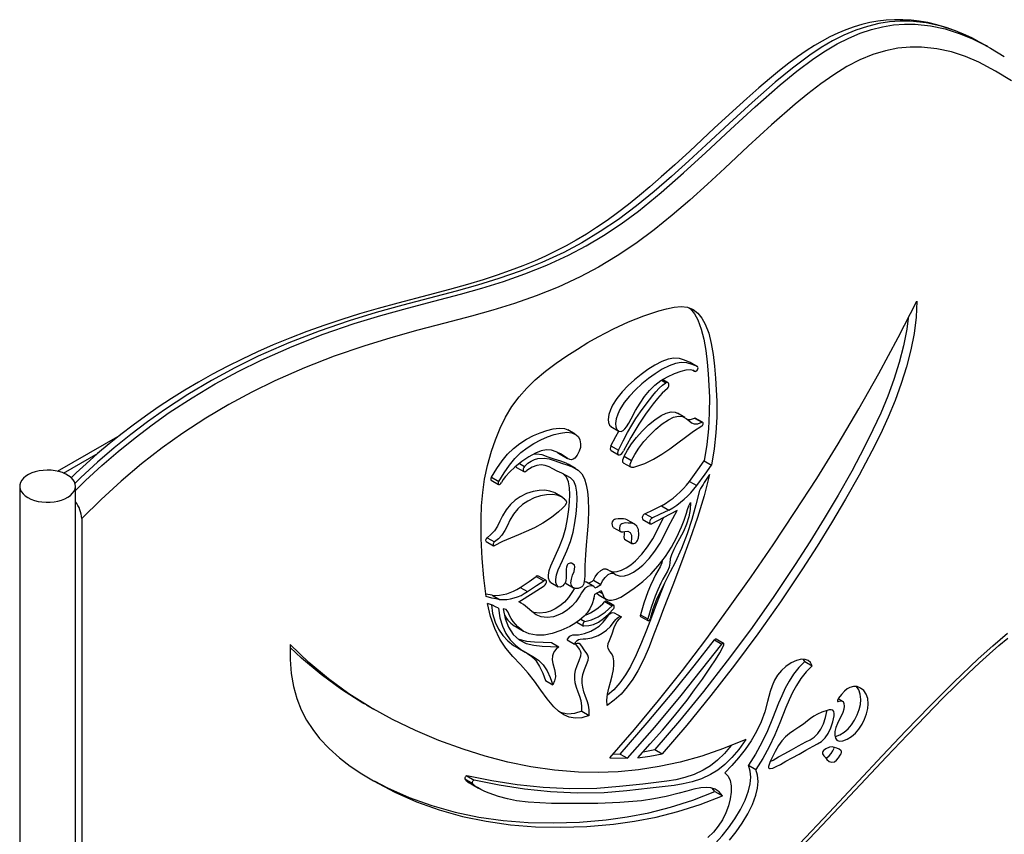
# Model space of a CAD drawing. Units: millimetres. Extents: x 120505 to 147763, y 151626 to 172553.
# Drawn here: x 144431 to 145026, y 162482 to 162975 of the extents above; entities that cross this region are included whole.
import ezdxf

# ---------------------------------------------------------------- set-up
doc = ezdxf.new("R2010")
doc.units = ezdxf.units.MM
doc.header["$LTSCALE"] = 100
doc.layers.add('AXONOMETRIC', color=7, linetype='Continuous')
doc.layers.add('TIPTAP_DIM', color=9, linetype='Continuous')

# ---------------------------------------------------------------- blocks, each defined once
blk = doc.blocks.new('MM119 P_axonometric')
at = {"layer": 'AXONOMETRIC'}
for p, q in [((5533.8, 6265.7), (5533.75, 6265.73)), ((5533.75, 6265.73), (5538.21, 6263.16)), ((5538.26, 6263.13), (5533.8, 6265.7)), ((5535.34, 6261.14), (5536.66, 6260.37)), ((5535.43, 6261.12), (5536.52, 6260.5)), ((5516.42, 6254.9), (5519.1, 6253.35)), ((5520.38, 6253.44), (5517.13, 6255.32)), ((5530.53, 6232.49), (5526.08, 6235.06)), ((5536.37, 6232.08), (5540.83, 6229.51)), ((5541.36, 6229.49), (5536.91, 6232.07)), ((5464.31, 6222.38), (5459.86, 6224.95)), ((5485.91, 6226.86), (5490.37, 6224.28)), ((5151.22, 6199.9), (5189.05, 6221.73)), ((5485.92, 6215.21), (5490.38, 6212.64)), ((5485.99, 6212.38), (5490.45, 6209.81)), ((5154.9, 6198.76), (5175.77, 6210.8)), ((5455.19, 6210.14), (5459.65, 6207.57)), ((5493.25, 6205.06), (5497.7, 6202.49)), ((5493.94, 6209.03), (5498.39, 6206.46)), ((5542.32, 6206.22), (5546.78, 6203.65)), ((5428.8, 6202.24), (5433.26, 6199.67)), ((5430.57, 6204.62), (5433.69, 6202.82)), ((5464.47, 6201.6), (5460.01, 6204.17)), ((5413.53, 6194.43), (5417.98, 6191.86)), ((5413.58, 6196.36), (5418.03, 6193.78)), ((5533.33, 6193.77), (5537.79, 6191.2)), ((5128.32, 6190.82), (5128.32, 5462.46)), ((5162.02, 5462.46), (5162.02, 6190.82)), ((5456.33, 6184.21), (5451.87, 6186.78)), ((5516.39, 6178.97), (5520.84, 6176.4)), ((5165.82, 6171.24), (5165.82, 5704.36)), ((5500.43, 6167.78), (5495.97, 6170.35)), ((5505.27, 6170.66), (5509.72, 6168.09)), ((5506.56, 6174.19), (5511.01, 6171.62)), ((5486.82, 6166.36), (5487.31, 6165.99)), ((5487.26, 6165.91), (5491.71, 6163.34)), ((5410.42, 6157.4), (5414.87, 6154.83)), ((5410.96, 6159.68), (5415.41, 6157.11)), ((5494.16, 6158.79), (5498.62, 6156.21)), ((5488.01, 6137.93), (5483.55, 6140.5)), ((5440.77, 6136.22), (5445.23, 6133.64)), ((5446.52, 6133.94), (5442.06, 6136.51)), ((5475.4, 6134), (5479.86, 6131.43)), ((5430.94, 6129.65), (5435.4, 6127.08)), ((5449.54, 6132.54), (5454, 6129.97)), ((5458.73, 6131.88), (5463.19, 6129.31)), ((5475.62, 6130.18), (5471.17, 6132.76)), ((5413.99, 6124.88), (5410.3, 6125.53)), ((5413.99, 6124.88), (5418.45, 6122.3)), ((5478.75, 6124.95), (5483.21, 6122.38)), ((5478.81, 6126.96), (5480.71, 6125.86)), ((5431.73, 6120.08), (5430.34, 6120.88)), ((5482.26, 6121), (5486.71, 6118.43)), ((5487.67, 6118.7), (5483.22, 6121.27)), ((5467.67, 6110.33), (5470.13, 6108.91)), ((5487.91, 6114.32), (5492.37, 6111.75)), ((5503.71, 6113.1), (5508.16, 6110.53)), ((5503.83, 6112.1), (5508.29, 6109.53)), ((5428.5, 6105.72), (5432.95, 6103.15)), ((5465.3, 6108.57), (5469.11, 6106.37)), ((5459.42, 6097.87), (5463.87, 6095.3)), ((5548.54, 6097.87), (5552.99, 6095.29)), ((5553.99, 6095.78), (5549.53, 6098.35)), ((5429.6, 6092.96), (5434.05, 6090.39)), ((5449.91, 6096.25), (5454.37, 6093.67)), ((5603.1, 6084.78), (5602.42, 6086.09)), ((5603.1, 6084.78), (5607.56, 6082.21)), ((5446.25, 6073.26), (5450.71, 6070.69)), ((5625.99, 6060.75), (5623.4, 6062.25)), ((5337.98, 6058.48), (5342.44, 6055.91)), ((5468.27, 6054.71), (5472.72, 6052.14)), ((5485.19, 6026.57), (5496.01, 6026.24)), ((5487.26, 6028.94), (5491.55, 6028.81)), ((5491.55, 6028.81), (5496.01, 6026.24)), ((5505.35, 6030.13), (5512.37, 6031.47)), ((5512.37, 6031.47), (5516.82, 6028.9)), ((5569.11, 6022.03), (5573.57, 6019.46)), ((5398.79, 6015.58), (5403.25, 6013.01)), ((5397.61, 6013.85), (5402.06, 6011.28)), ((5401.29, 6010.71), (5405.75, 6008.14)), ((5548.82, 6006.14), (5547.19, 6008.09)), ((5548.82, 6006.14), (5553.28, 6003.57))]:
    blk.add_line(p, q, dxfattribs=at)
at = {"layer": 'AXONOMETRIC', "flags": 128}
for points in [[(5728.14, 6436.01), (5718.44, 6441.99), (5708.34, 6447.27), (5700.26, 6450.73), (5691.83, 6453.53), (5683.02, 6455.51), (5673.82, 6456.5), (5666.77, 6456.47), (5659.45, 6455.73), (5651.92, 6454.21), (5644.24, 6451.89), (5636.46, 6448.71), (5628.61, 6444.65), (5620.74, 6439.78), (5612.88, 6434.28), (5605.08, 6428.28), (5597.37, 6421.94), (5583.09, 6409.44), (5568.94, 6396.45), (5554.84, 6383.31), (5544.23, 6373.54), (5533.57, 6363.96), (5522.83, 6354.71), (5512, 6345.91), (5500.88, 6337.64), (5489.67, 6330.12), (5478.42, 6323.38), (5467.2, 6317.42), (5453.92, 6311.29), (5440.72, 6306.01), (5427.6, 6301.42), (5414.57, 6297.39), (5401.62, 6293.74), (5385.35, 6289.42), (5369.08, 6285.13), (5352.77, 6280.61), (5336.37, 6275.61), (5318.55, 6269.48), (5300.6, 6262.51), (5282.55, 6254.58), (5268.67, 6247.77), (5254.74, 6240.25), (5240.81, 6231.98), (5226.92, 6222.91), (5214.45, 6213.97), (5202.05, 6204.28), (5189.78, 6193.89), (5177.69, 6182.86), (5165.82, 6171.24)], [(5707.78, 6460.08), (5704.12, 6461.98), (5698.79, 6464.46), (5693.63, 6466.58), (5688.58, 6468.37), (5683.05, 6470), (5677.6, 6471.27), (5672.22, 6472.2), (5667.56, 6472.74), (5662.49, 6473.04), (5657.41, 6473.04), (5652.38, 6472.73), (5647.41, 6472.14), (5642.51, 6471.26), (5637.66, 6470.1), (5632.91, 6468.68), (5628.05, 6466.94), (5623.19, 6464.92), (5618.36, 6462.64), (5613.59, 6460.11), (5608.97, 6457.39), (5603.98, 6454.22), (5598.8, 6450.65), (5593.4, 6446.68), (5587.75, 6442.28), (5581.75, 6437.36), (5575.27, 6431.81), (5568.07, 6425.42), (5559.67, 6417.77), (5548.43, 6407.37), (5533.57, 6393.56), (5524.56, 6385.3), (5516.37, 6377.96), (5509.4, 6371.91), (5503.13, 6366.64), (5496.5, 6361.3), (5489.95, 6356.3), (5483.53, 6351.66), (5477.23, 6347.35), (5471.03, 6343.37), (5464.91, 6339.69), (5458.86, 6336.3), (5452.85, 6333.19), (5446.4, 6330.07), (5439.62, 6327.04), (5432.53, 6324.1), (5425.05, 6321.25), (5417.1, 6318.45), (5408.53, 6315.67), (5399.11, 6312.85), (5388.36, 6309.85), (5375.38, 6306.41), (5356.98, 6301.6), (5345.17, 6298.37), (5333.83, 6295.06), (5323.13, 6291.72), (5312.93, 6288.31), (5302.08, 6284.43), (5291.74, 6280.46), (5281.71, 6276.33), (5272.08, 6272.11), (5262.78, 6267.75), (5253.76, 6263.26), (5244.99, 6258.62), (5236.41, 6253.81), (5228.19, 6248.93), (5220.07, 6243.85), (5212.12, 6238.61), (5204.38, 6233.23), (5196.85, 6227.73), (5189.55, 6222.14), (5182.49, 6216.46), (5175.46, 6210.54), (5168.55, 6204.46), (5162.46, 6198.86), (5159.42, 6195.94)], [(5707.98, 6459.86), (5702.59, 6462.67), (5694.24, 6466.2), (5685.53, 6469.06), (5676.45, 6471.07), (5666.96, 6472.08), (5660.77, 6472.12), (5654.41, 6471.66), (5647.9, 6470.65), (5640.98, 6468.98), (5633.93, 6466.65), (5626.79, 6463.67), (5619.94, 6460.19), (5613.06, 6456.15), (5606.21, 6451.61), (5595.7, 6443.81), (5585.29, 6435.32), (5571.25, 6423.04), (5557.33, 6410.28), (5543.46, 6397.36), (5533.03, 6387.74), (5522.56, 6378.28), (5512, 6369.14), (5501.36, 6360.43), (5490.44, 6352.24), (5479.42, 6344.81), (5468.36, 6338.14), (5457.32, 6332.27), (5444.15, 6326.2), (5431.06, 6320.98), (5418.05, 6316.47), (5405.12, 6312.5), (5392.29, 6308.9), (5376.15, 6304.63), (5360.01, 6300.36), (5343.83, 6295.87), (5327.56, 6290.9), (5309.37, 6284.64), (5291.05, 6277.52), (5272.63, 6269.41), (5258.46, 6262.45), (5244.24, 6254.76), (5230.02, 6246.31), (5215.84, 6237.06), (5205.65, 6229.84), (5195.5, 6222.17), (5185.44, 6214.05), (5175.3, 6205.3), (5165.28, 6196.08), (5161.64, 6192.51)], [(5162.02, 6188.25), (5168.08, 6194.19), (5177.91, 6203.26), (5187.86, 6211.87), (5198.1, 6220.17), (5208.43, 6227.99), (5218.81, 6235.34), (5232.65, 6244.39), (5246.54, 6252.67), (5260.43, 6260.22), (5274.27, 6267.07), (5293.14, 6275.44), (5311.9, 6282.77), (5330.53, 6289.18), (5346.72, 6294.13), (5362.82, 6298.61), (5378.88, 6302.85), (5394.94, 6307.1), (5407.84, 6310.71), (5420.83, 6314.69), (5433.9, 6319.22), (5447.06, 6324.46), (5460.29, 6330.56), (5470.86, 6336.16), (5481.46, 6342.49), (5492.03, 6349.54), (5502.5, 6357.29), (5516.24, 6368.5), (5529.83, 6380.42), (5543.31, 6392.75), (5558.22, 6406.64), (5573.18, 6420.38), (5588.26, 6433.61), (5598.39, 6441.88), (5608.62, 6449.5), (5615.66, 6454.19), (5622.72, 6458.37), (5629.76, 6461.95), (5636.62, 6464.84), (5643.4, 6467.11), (5650.06, 6468.77), (5656.85, 6469.88), (5663.48, 6470.4), (5669.93, 6470.36), (5679.14, 6469.4), (5687.98, 6467.48), (5696.46, 6464.77), (5704.59, 6461.4), (5710.96, 6458.14)], [(5713.7, 6456.83), (5713.01, 6457.25), (5707.98, 6459.86)], [(5710.96, 6458.14), (5715.36, 6455.89), (5723.68, 6450.81)], [(5599.88, 5974.42), (5617.8, 5993.37), (5635.69, 6012.41), (5649.99, 6027.65), (5664.33, 6042.83), (5678.77, 6057.79), (5693.33, 6072.38), (5708.08, 6086.45), (5716.85, 6094.35), (5725.77, 6101.88)], [(5595.76, 5966.96), (5610.09, 5982.04), (5627.35, 6000.38), (5652.48, 6027.09), (5665.23, 6040.51), (5676.47, 6052.17), (5686.47, 6062.34), (5694.93, 6070.75), (5702.23, 6077.81), (5708.82, 6083.99), (5714.9, 6089.48), (5720.59, 6094.41), (5725.97, 6098.85)], [(5485.19, 6026.57), (5500.12, 6043.62), (5514.76, 6061.25), (5529.13, 6079.37), (5543.23, 6097.92), (5557.07, 6116.8), (5570.65, 6135.95), (5583.97, 6155.3), (5597.01, 6174.85), (5610.34, 6195.56), (5623.31, 6216.49), (5635.87, 6237.67), (5647.99, 6259.09), (5659.65, 6280.76), (5670.81, 6302.7)], [(5670.81, 6302.7), (5670.45, 6293.08), (5669.27, 6283.26), (5667.35, 6273.26), (5664.73, 6263.13), (5661.48, 6252.88), (5657.73, 6242.72), (5653.5, 6232.51), (5648.83, 6222.27), (5643.78, 6212.02), (5636.04, 6197.42), (5627.83, 6182.94), (5619.31, 6168.65), (5610.62, 6154.63), (5601.79, 6140.87), (5588.39, 6120.87), (5574.68, 6101.43), (5560.66, 6082.53), (5546.35, 6064.15), (5531.73, 6046.28), (5516.82, 6028.9)], [(5410.5, 6124.03), (5408.98, 6135.33), (5408, 6147.12), (5407.42, 6159.12), (5407.32, 6171.27), (5407.63, 6179.05), (5408.34, 6186.97), (5409.52, 6195.07), (5411.24, 6203.38), (5413.58, 6211.93), (5415.99, 6218.97), (5418.85, 6225.93), (5422.2, 6232.65), (5426.03, 6238.98), (5430.35, 6244.81), (5435.07, 6250.18), (5440.12, 6255.12), (5446.32, 6260.41), (5452.71, 6265.24), (5459.18, 6269.69), (5465.6, 6273.82), (5471.92, 6277.67), (5478.16, 6281.23), (5487.41, 6286.06), (5496.58, 6290.28), (5505.74, 6293.89), (5514.95, 6296.91), (5519.57, 6298.18), (5524.1, 6299.11), (5528.37, 6299.47), (5532.23, 6299.05), (5535.59, 6297.69), (5538.46, 6295.47), (5540.89, 6292.48), (5542.92, 6288.83), (5545.01, 6283.34), (5546.59, 6277.13), (5547.75, 6270.41), (5548.6, 6263.38), (5549.2, 6256.25), (5549.63, 6249.19), (5549.87, 6242.18), (5549.86, 6232.61), (5549.38, 6223.04), (5548.37, 6213.41), (5546.78, 6203.65)], [(5533.22, 6298.65), (5534.01, 6298.04), (5536.44, 6295.05), (5538.47, 6291.4), (5540.55, 6285.91), (5542.13, 6279.7), (5543.3, 6272.98), (5544.14, 6265.95), (5544.74, 6258.83), (5545.17, 6251.76), (5545.42, 6244.76), (5545.4, 6235.18), (5544.92, 6225.62), (5543.92, 6215.98), (5542.32, 6206.22)], [(5665.62, 6292.5), (5664.82, 6285.83), (5662.89, 6275.83), (5660.27, 6265.7), (5657.02, 6255.45), (5653.28, 6245.29), (5649.04, 6235.08), (5644.37, 6224.84), (5639.33, 6214.59), (5631.59, 6199.99), (5623.37, 6185.51), (5614.85, 6171.23), (5606.17, 6157.2), (5597.34, 6143.44), (5583.94, 6123.44), (5570.22, 6104), (5556.21, 6085.1), (5541.89, 6066.72), (5527.28, 6048.85), (5512.37, 6031.47)], [(5533.75, 6265.73), (5530.48, 6267.08), (5527.27, 6268), (5523.97, 6268.27), (5520.41, 6267.68), (5516.59, 6266.26), (5512.51, 6264.12), (5508.2, 6261.35), (5504.25, 6258.48), (5500.23, 6255.26), (5496.3, 6251.73), (5492.66, 6247.94), (5489.45, 6243.96), (5486.88, 6239.82), (5485.59, 6236.99), (5484.7, 6234.14), (5484.28, 6231.28), (5484.39, 6229.28), (5485.02, 6227.68), (5485.95, 6226.92)], [(5538.21, 6263.16), (5534.93, 6264.51), (5531.73, 6265.43), (5528.42, 6265.69), (5524.87, 6265.1), (5521.04, 6263.69), (5516.96, 6261.55), (5512.65, 6258.78), (5508.7, 6255.91), (5504.68, 6252.68), (5500.76, 6249.15), (5497.11, 6245.37), (5493.91, 6241.39), (5491.33, 6237.24), (5490.04, 6234.42), (5489.16, 6231.57), (5488.74, 6228.71), (5488.84, 6226.71), (5489.47, 6225.11), (5490.67, 6224.13), (5492.18, 6224.02), (5493.21, 6224.52), (5494.22, 6225.44), (5495.21, 6226.7), (5496.66, 6229.02), (5498.07, 6231.58), (5500.81, 6236.54), (5503.51, 6241.03), (5506.28, 6245.07), (5509.23, 6248.68), (5512.44, 6251.87), (5516.04, 6254.68), (5520.07, 6257.09), (5524.3, 6259.04), (5528.39, 6260.46), (5531.48, 6261.15), (5534.04, 6261.34), (5535.55, 6261.11), (5536.52, 6260.5)], [(5536.52, 6260.5), (5536.85, 6260.31), (5537.3, 6260.37), (5537.78, 6260.69), (5538.2, 6261.19), (5538.48, 6261.8), (5538.59, 6262.4), (5538.49, 6262.88), (5538.21, 6263.16)], [(5490.38, 6212.64), (5493.32, 6218.29), (5495.96, 6223.23), (5498.47, 6227.68), (5501, 6231.83), (5503.73, 6235.91), (5507.16, 6240.56), (5511.23, 6245.64), (5513.06, 6247.82), (5515.01, 6250.04), (5517.05, 6251.99), (5519.1, 6253.35)], [(5520.07, 6249.85), (5520.52, 6250.57), (5520.82, 6251.35), (5520.94, 6252.1), (5520.87, 6252.75), (5520.62, 6253.24), (5520.22, 6253.52), (5519.69, 6253.56), (5519.1, 6253.35)], [(5520.07, 6249.85), (5516.84, 6247.15), (5514, 6243.91), (5511.4, 6240.68), (5509.01, 6237.51), (5506.8, 6234.41), (5504.75, 6231.36), (5502.82, 6228.36), (5497.98, 6220.25), (5493.4, 6212.22)], [(5493.94, 6209.03), (5495.86, 6212.62), (5498.39, 6216.45), (5501.4, 6220.36), (5504.77, 6224.17), (5508.54, 6227.87), (5512.41, 6231.08), (5516.24, 6233.61), (5519.36, 6235.07), (5522.25, 6235.77), (5524.81, 6235.59), (5526.02, 6234.95)], [(5498.39, 6206.46), (5500.31, 6210.05), (5502.84, 6213.88), (5505.86, 6217.79), (5509.22, 6221.6), (5512.99, 6225.3), (5516.87, 6228.51), (5520.7, 6231.03), (5523.81, 6232.5), (5526.7, 6233.2), (5529.27, 6233.02), (5531.44, 6231.86), (5532.99, 6230.51), (5534.56, 6229.24), (5536.33, 6228.49), (5538.44, 6228.63), (5540.83, 6229.51)], [(5532.32, 6231.09), (5533.98, 6231.2), (5536.37, 6232.08)], [(5536.91, 6232.07), (5536.69, 6232.13), (5536.37, 6232.08)], [(5540.88, 6227.26), (5541.19, 6227.6), (5541.45, 6228.01), (5541.61, 6228.45), (5541.66, 6228.87), (5541.59, 6229.22), (5541.41, 6229.46), (5541.15, 6229.56), (5540.83, 6229.51)], [(5413.58, 6196.36), (5416.85, 6201.48), (5420.05, 6206.1), (5423.36, 6210.19), (5426.92, 6213.7), (5430.74, 6216.71), (5434.82, 6219.27), (5439.13, 6221.48), (5443.08, 6223.17), (5447.1, 6224.59), (5451.02, 6225.59), (5454.67, 6226.02), (5457.87, 6225.73), (5459.81, 6224.85)], [(5418.03, 6193.78), (5421.31, 6198.91), (5424.51, 6203.53), (5427.81, 6207.61), (5431.37, 6211.13), (5435.2, 6214.13), (5439.27, 6216.7), (5443.59, 6218.91), (5447.54, 6220.6), (5451.56, 6222.02), (5455.48, 6223.01), (5459.13, 6223.44), (5462.33, 6223.15), (5464.91, 6221.99), (5466.2, 6220.66), (5467.08, 6218.82), (5467.5, 6216.45), (5467.4, 6214.33), (5466.77, 6212), (5465.56, 6209.64), (5464.05, 6207.78), (5463.02, 6207.09), (5462.02, 6206.85), (5461.03, 6206.97), (5459.58, 6207.61), (5458.17, 6208.55), (5455.43, 6210.34), (5452.73, 6211.71), (5449.96, 6212.55), (5447.01, 6212.76), (5443.79, 6212.24), (5440.19, 6210.89), (5436.17, 6208.65), (5431.94, 6205.73), (5427.85, 6202.41), (5424.76, 6199.55), (5422.2, 6196.78), (5420.69, 6194.8), (5419.72, 6193.08)], [(5485.92, 6215.21), (5488.86, 6220.86), (5490.63, 6224.17)], [(5498.39, 6206.46), (5497.69, 6205.06), (5497.33, 6204), (5497.26, 6203.23), (5497.44, 6202.72), (5498.32, 6202.31), (5499.67, 6202.43), (5502.11, 6203.07), (5506.36, 6204.59), (5511.61, 6207.12), (5516.64, 6210.14), (5521.51, 6213.48), (5526.29, 6217.02), (5531.07, 6220.59), (5535.91, 6224.05), (5540.88, 6227.26)], [(5485.92, 6215.21), (5485.57, 6214.31), (5485.47, 6213.46), (5485.63, 6212.77), (5485.99, 6212.38)], [(5490.38, 6212.64), (5490.02, 6211.74), (5489.92, 6210.89), (5490.09, 6210.2), (5490.5, 6209.79), (5491.09, 6209.71), (5491.78, 6209.97), (5492.45, 6210.54), (5493.03, 6211.33), (5493.4, 6212.22)], [(5433.69, 6202.82), (5435.64, 6204.7), (5437.68, 6206.08), (5439.75, 6207.03), (5441.78, 6207.6), (5445.51, 6207.88), (5448.57, 6207.36), (5452.14, 6206.09), (5455.91, 6204.83), (5459.86, 6203.6), (5463.12, 6202.3), (5466, 6200.59), (5468.27, 6198.24), (5469.88, 6195.22), (5470.99, 6191.64), (5471.73, 6187.59), (5472.17, 6183.19), (5472.33, 6176.28), (5472.09, 6169.1), (5471.58, 6161.97), (5470.97, 6155.15), (5470.48, 6149.22), (5470.15, 6142.96), (5470.08, 6140), (5470.08, 6136.88), (5470, 6134.41), (5469.59, 6132.16), (5469.26, 6131.36), (5468.81, 6130.65), (5468.22, 6130.06), (5467.54, 6129.58), (5465.99, 6129), (5464.42, 6128.92), (5462.94, 6129.47), (5462.03, 6130.7), (5461.71, 6132.46), (5461.99, 6134.6), (5462.74, 6136.93), (5463.57, 6139.26), (5463.96, 6140.7), (5464.08, 6141.97), (5463.79, 6143.02), (5463.06, 6143.77), (5462.06, 6144.19), (5461.33, 6144.25), (5460.63, 6144.13), (5460.01, 6143.8), (5459.68, 6143.45), (5459.41, 6143.02), (5459.03, 6141.93), (5458.85, 6140.62), (5458.79, 6139.18), (5458.82, 6137.23), (5458.85, 6135.41), (5458.69, 6133.74), (5458.45, 6132.87), (5458.06, 6132.05), (5457.48, 6131.29), (5456.75, 6130.62), (5455.2, 6129.81), (5453.95, 6130), (5453.1, 6131.02), (5452.63, 6132.59), (5452.53, 6134.43), (5453.01, 6137.28), (5454.02, 6140.16), (5456.63, 6145.96), (5459.21, 6151.71), (5461.44, 6157.4), (5463.07, 6163.02), (5464.14, 6168.6), (5464.84, 6174.2), (5465.23, 6178.71), (5465.46, 6183.16), (5465.34, 6187.31), (5464.71, 6190.94), (5463.4, 6193.8), (5461.38, 6195.85), (5458.87, 6197.37), (5456.12, 6198.64), (5453.36, 6199.97), (5450.7, 6201.41), (5448.48, 6202.51), (5446.2, 6203.32), (5443.78, 6203.68), (5441.16, 6203.42), (5438.27, 6202.37), (5435.04, 6200.35)], [(5439.15, 6210.31), (5441.06, 6210.45), (5444.12, 6209.93), (5447.69, 6208.66), (5451.45, 6207.41), (5455.41, 6206.17), (5458.66, 6204.88), (5459.97, 6204.1)], [(5493.94, 6209.03), (5493.24, 6207.63), (5492.88, 6206.57), (5492.8, 6205.8), (5492.99, 6205.29), (5493.3, 6205.15)], [(5533.33, 6193.77), (5538.48, 6200.65), (5542.32, 6206.22)], [(5133.26, 6183.94), (5135.12, 6183.01), (5137.2, 6182.25), (5139.44, 6181.67), (5141.81, 6181.28), (5144.25, 6181.1), (5146.71, 6181.13), (5149.14, 6181.36), (5151.48, 6181.8), (5153.69, 6182.42), (5155.71, 6183.23), (5157.52, 6184.19), (5159.05, 6185.3), (5160.3, 6186.53), (5161.22, 6187.84), (5161.8, 6189.22), (5162.02, 6190.64), (5161.89, 6192.06), (5161.4, 6193.45), (5160.56, 6194.78), (5159.39, 6196.03), (5157.93, 6197.17), (5156.19, 6198.18), (5154.21, 6199.03), (5152.05, 6199.7), (5149.73, 6200.18), (5147.32, 6200.46), (5144.87, 6200.54), (5142.42, 6200.41), (5140.03, 6200.08), (5137.74, 6199.55), (5135.62, 6198.83), (5133.7, 6197.94), (5132.03, 6196.9), (5130.63, 6195.73), (5129.55, 6194.46), (5128.8, 6193.1), (5128.39, 6191.7), (5128.35, 6190.28), (5128.66, 6188.88), (5129.33, 6187.51), (5130.33, 6186.21), (5131.65, 6185.01), (5133.26, 6183.94)], [(5428.39, 6202.85), (5428.5, 6202.56), (5428.8, 6202.24)], [(5433.69, 6202.82), (5433.2, 6202.12), (5432.89, 6201.33), (5432.8, 6200.58), (5432.95, 6199.99), (5433.32, 6199.63), (5433.85, 6199.58), (5434.45, 6199.83), (5435.04, 6200.35)], [(5537.79, 6191.2), (5542.93, 6198.08), (5546.78, 6203.65)], [(5413.58, 6196.36), (5413.29, 6195.75), (5413.2, 6195.15), (5413.3, 6194.67), (5413.53, 6194.43)], [(5418.03, 6193.78), (5417.75, 6193.18), (5417.65, 6192.58), (5417.75, 6192.1), (5418.04, 6191.83), (5418.46, 6191.81), (5418.94, 6192.04), (5419.38, 6192.49), (5419.72, 6193.08)], [(5449.55, 6132.56), (5449.5, 6132.57), (5448.65, 6133.59), (5448.18, 6135.16), (5448.08, 6137), (5448.56, 6139.85), (5449.56, 6142.74), (5452.18, 6148.53), (5454.76, 6154.28), (5456.99, 6159.97), (5458.62, 6165.59), (5459.69, 6171.17), (5460.38, 6176.77), (5460.78, 6181.28), (5461, 6185.73), (5460.88, 6189.88), (5460.26, 6193.51), (5458.95, 6196.37), (5457.21, 6198.14)], [(5545.58, 6197.93), (5542.31, 6185.1), (5538.29, 6171.99), (5533.68, 6158.59), (5528.62, 6144.91), (5523.26, 6130.93), (5517.76, 6116.65), (5514.85, 6108.98), (5511.93, 6101.27), (5508.92, 6093.63), (5505.71, 6086.24), (5502.18, 6079.23), (5499.12, 6074.09), (5495.75, 6069.37), (5492.01, 6065.13), (5487.9, 6061.42), (5483.54, 6058.18)], [(5451.84, 6186.73), (5451.47, 6187), (5448.94, 6187.91), (5445.93, 6188.34), (5442.56, 6188.26), (5438.79, 6187.6), (5434.92, 6186.34), (5431.09, 6184.45), (5427.97, 6182.31), (5425.08, 6179.68), (5422.51, 6176.53), (5420.34, 6172.87), (5418.8, 6169.73), (5417.23, 6166.65), (5415.46, 6163.86), (5413.34, 6161.55), (5410.96, 6159.68)], [(5539.4, 6188.18), (5537.22, 6179.54), (5534.76, 6170.78), (5531.91, 6161.99), (5528.57, 6153.23), (5524.66, 6144.59), (5521.82, 6138.99), (5518.92, 6133.42), (5516.1, 6127.84), (5513.51, 6122.21), (5511.29, 6116.51), (5509.59, 6110.7)], [(5457.85, 6183.05), (5458.54, 6182.46), (5458.91, 6181.82), (5458.98, 6181.13), (5458.8, 6180.41), (5457.92, 6178.99), (5456.57, 6177.54), (5454.13, 6175.37), (5449.88, 6171.99), (5444.63, 6168.45), (5439.6, 6165.66), (5434.73, 6163.39), (5429.94, 6161.4), (5425.17, 6159.46), (5420.33, 6157.34), (5415.36, 6154.8)], [(5457.85, 6183.05), (5455.93, 6184.42), (5453.4, 6185.34), (5450.38, 6185.77), (5447.01, 6185.69), (5443.24, 6185.03), (5439.37, 6183.77), (5435.54, 6181.88), (5432.42, 6179.74), (5429.54, 6177.11), (5426.97, 6173.96), (5424.8, 6170.3), (5423.25, 6167.16), (5421.68, 6164.08), (5419.91, 6161.29), (5417.8, 6158.98), (5415.41, 6157.11)], [(5479.86, 6131.43), (5480.87, 6133.49), (5482.47, 6135.62), (5484.32, 6137.37), (5486.09, 6138.31), (5487.19, 6138.29), (5488.15, 6137.84), (5489.08, 6137.24), (5491.53, 6136.44), (5494.06, 6136.59), (5496.77, 6137.44), (5499.57, 6138.86), (5502.38, 6140.78), (5505.17, 6143.13), (5509.01, 6147.09), (5512.54, 6151.59), (5515.62, 6156.41), (5518.28, 6161.4), (5520.75, 6166.42), (5523.25, 6171.36), (5526.01, 6176.09)], [(5480.71, 6125.86), (5481.69, 6123.81), (5482.99, 6122.51), (5484.55, 6121.88), (5486.33, 6121.82), (5488.97, 6122.47), (5491.82, 6123.76), (5494.76, 6125.47), (5500.01, 6129.06), (5505.09, 6133.11), (5509.95, 6137.65), (5514.55, 6142.73), (5518.84, 6148.33), (5522.52, 6153.99), (5525.81, 6159.97), (5528.66, 6166.18), (5530.27, 6170.37), (5531.64, 6174.6), (5532.3, 6176.81), (5533.04, 6178.96), (5534.02, 6180.96)], [(5516.39, 6178.97), (5510.88, 6176.22), (5506.56, 6174.19)], [(5534.02, 6180.96), (5533.77, 6176.79), (5532.99, 6172.4), (5531.67, 6167.9), (5529.78, 6163.4), (5527.4, 6159), (5525.55, 6155.81), (5523.84, 6152.63), (5522.48, 6149.41), (5521.8, 6146.84), (5521.52, 6144.37), (5521.04, 6141.91), (5520.07, 6139.5), (5518.77, 6137.04), (5517.36, 6134.57), (5516.03, 6132.1), (5514.19, 6128.22), (5512.61, 6124.36), (5510.24, 6117.46), (5508.16, 6110.53)], [(5526.01, 6176.09), (5517.4, 6171.64), (5510.64, 6168.14)], [(5520.84, 6176.4), (5515.33, 6173.65), (5511.01, 6171.62)], [(5484.79, 6139.76), (5487.07, 6139.01), (5489.61, 6139.16), (5492.32, 6140.01), (5495.11, 6141.43), (5497.93, 6143.35), (5500.72, 6145.7), (5504.56, 6149.67), (5508.09, 6154.16), (5511.16, 6158.98), (5513.82, 6163.97), (5516.29, 6168.99), (5517.71, 6171.79)], [(5495.94, 6170.31), (5495.76, 6170.46), (5494.69, 6170.84), (5493.42, 6171.04), (5491.93, 6171.15), (5490.24, 6171.17), (5488.6, 6170.92), (5487.99, 6170.68), (5487.46, 6170.33), (5487.04, 6169.85), (5486.73, 6169.22), (5486.53, 6168.22), (5486.57, 6167.19), (5486.82, 6166.36)], [(5506.56, 6174.19), (5505.98, 6173.85), (5505.44, 6173.27), (5505.05, 6172.55), (5504.86, 6171.81), (5504.9, 6171.16), (5505.17, 6170.72), (5505.27, 6170.66)], [(5511.01, 6171.62), (5510.43, 6171.28), (5509.9, 6170.7), (5509.5, 6169.98), (5509.31, 6169.23), (5509.36, 6168.59), (5509.63, 6168.15), (5510.08, 6167.99), (5510.64, 6168.14)], [(5491.28, 6163.79), (5492.04, 6163.21), (5493.13, 6163.2), (5494.38, 6163.44), (5496.18, 6163.54), (5497.54, 6162.75), (5498.29, 6161.13), (5498.32, 6158.85), (5498.19, 6157.64), (5498.26, 6156.67), (5498.54, 6156.26), (5499.03, 6156.09), (5499.65, 6156.12), (5500.32, 6156.35), (5500.95, 6156.76), (5501.49, 6157.32), (5501.91, 6158), (5502.49, 6159.62), (5502.74, 6161.4), (5502.53, 6164.55), (5501.63, 6166.68), (5500.21, 6167.89), (5499.14, 6168.27), (5497.87, 6168.47), (5496.39, 6168.57), (5494.7, 6168.6), (5493.05, 6168.35), (5492.45, 6168.11), (5491.92, 6167.76), (5491.49, 6167.28), (5491.19, 6166.65), (5490.99, 6165.64), (5491.02, 6164.62), (5491.28, 6163.79)], [(5493.84, 6163.34), (5493.87, 6161.42), (5493.74, 6160.22), (5493.81, 6159.24), (5494.09, 6158.83), (5494.17, 6158.8)], [(5410.96, 6159.68), (5410.63, 6159.36), (5410.37, 6158.95), (5410.19, 6158.51), (5410.12, 6158.08), (5410.17, 6157.72), (5410.34, 6157.46), (5410.42, 6157.4)], [(5415.41, 6157.11), (5415.09, 6156.79), (5414.82, 6156.38), (5414.65, 6155.94), (5414.58, 6155.51), (5414.63, 6155.15), (5414.79, 6154.89), (5415.04, 6154.77), (5415.36, 6154.8)], [(5516.83, 6145.7), (5516.59, 6144.48), (5515.61, 6142.07), (5514.32, 6139.61), (5512.91, 6137.14), (5511.57, 6134.67), (5509.73, 6130.8), (5508.15, 6126.93), (5505.79, 6120.03), (5503.71, 6113.1)], [(5475.4, 6134), (5476.42, 6136.06), (5478.02, 6138.19), (5479.87, 6139.94), (5481.63, 6140.88), (5482.73, 6140.86), (5483.54, 6140.48)], [(5430.94, 6129.65), (5436.45, 6133.25), (5440.77, 6136.22)], [(5435.4, 6127.08), (5440.91, 6130.68), (5445.23, 6133.64)], [(5445.59, 6130.59), (5446.15, 6131.09), (5446.61, 6131.77), (5446.88, 6132.52), (5446.92, 6133.22), (5446.73, 6133.74), (5446.34, 6134.01), (5445.81, 6133.97), (5445.23, 6133.64)], [(5476.38, 6129.41), (5475.37, 6130.31), (5473.78, 6130.6), (5471.93, 6130.21), (5470.16, 6129.11), (5469.06, 6127.82), (5468.09, 6126.26), (5467.16, 6124.6), (5464.72, 6120.97), (5462.18, 6118.19), (5459.47, 6115.9), (5456.68, 6114.1), (5453.86, 6112.77), (5451.07, 6111.89), (5447.23, 6111.42), (5443.7, 6111.84), (5440.62, 6113.11), (5437.96, 6115.03), (5435.49, 6117.2), (5432.99, 6119.26), (5430.23, 6120.8)], [(5430.23, 6120.8), (5438.83, 6126.28), (5445.59, 6130.59)], [(5463.82, 6129.14), (5463.63, 6128.83), (5462.71, 6127.17), (5460.26, 6123.54), (5457.73, 6120.76), (5455.01, 6118.47), (5452.22, 6116.67), (5449.41, 6115.34), (5446.61, 6114.46), (5442.77, 6114), (5439.24, 6114.42), (5438.22, 6114.84)], [(5458.76, 6131.94), (5458.49, 6132.04), (5458.22, 6132.4)], [(5471.13, 6132.7), (5470.92, 6132.88), (5469.76, 6133.09)], [(5476.17, 6125.47), (5479.74, 6127.48), (5480.1, 6127.63)], [(5480.71, 6125.86), (5480.35, 6126.9), (5480.1, 6127.63)], [(5518.32, 6132.24), (5513.3, 6119.22), (5510.39, 6111.56), (5507.48, 6103.84), (5504.47, 6096.21), (5501.25, 6088.81), (5497.73, 6081.8), (5494.67, 6076.66), (5491.29, 6071.94), (5487.56, 6067.7), (5483.83, 6064.34)], [(5418.45, 6122.3), (5413.91, 6123.1), (5410.5, 6124.03)], [(5475.53, 6122.87), (5474.51, 6119.6), (5473.17, 6116.74), (5471.55, 6114.26), (5469.7, 6112.12), (5466.96, 6109.7), (5464.02, 6107.7), (5460.99, 6106.01), (5455.61, 6103.53), (5450.42, 6101.76), (5445.47, 6100.8), (5440.8, 6100.72), (5436.46, 6101.59), (5432.78, 6103.24), (5429.52, 6105.7), (5426.75, 6108.94), (5425.63, 6110.74), (5424.64, 6112.7), (5423.71, 6114.72), (5422.51, 6116.24), (5420.7, 6116.73)], [(5475.53, 6122.87), (5475.91, 6124.4), (5476.17, 6125.47)], [(5477.44, 6126.18), (5478.54, 6125.08), (5478.77, 6124.99)], [(5417.96, 6117.01), (5416.07, 6117.83), (5414.29, 6118.84), (5411.26, 6119.92)], [(5472.72, 6052.14), (5468.33, 6050.78), (5464.32, 6050.46), (5460.67, 6051.1), (5457.33, 6052.55), (5454.25, 6054.69), (5451.38, 6057.39), (5447.36, 6062.18), (5443.55, 6067.48), (5439.77, 6072.83), (5435.86, 6077.8), (5431.23, 6082.89), (5426.65, 6087.73), (5422.38, 6092.76), (5418.64, 6098.38), (5415.58, 6104.85), (5413.15, 6112.07), (5411.26, 6119.92)], [(5413.57, 6119.1), (5414.34, 6113.77), (5415.85, 6108.68), (5417.95, 6104.28), (5420.56, 6100.5), (5423.62, 6097.28), (5427.05, 6094.57), (5429.62, 6093)], [(5417.96, 6117.01), (5418.79, 6111.19), (5420.3, 6106.11), (5422.4, 6101.71), (5425.02, 6097.92), (5428.08, 6094.71), (5431.5, 6092), (5435.21, 6089.74), (5438.71, 6087.84), (5442.01, 6085.63), (5444.85, 6082.74), (5447.23, 6079.18), (5449.17, 6075.12), (5450.71, 6070.69)], [(5420.7, 6116.73), (5421.85, 6110.79), (5423.89, 6105.57), (5426.74, 6101.22), (5430.32, 6097.89), (5434.56, 6095.72), (5439.23, 6094.58), (5444.22, 6094.09), (5449.32, 6093.9), (5454.37, 6093.67)], [(5469.53, 6106.32), (5472.46, 6106.49), (5475.39, 6107.27), (5478.32, 6108.65), (5481.4, 6110.74), (5484.47, 6113.5), (5487.55, 6116.91)], [(5470.13, 6108.91), (5474.19, 6109.94), (5478.26, 6111.82), (5482.48, 6114.67), (5486.71, 6118.43)], [(5483.22, 6121.27), (5483.21, 6121.28), (5482.93, 6121.34), (5482.6, 6121.24), (5482.26, 6121)], [(5487.55, 6116.91), (5487.79, 6117.33), (5487.93, 6117.77), (5487.95, 6118.18), (5487.86, 6118.5), (5487.66, 6118.71), (5487.38, 6118.77), (5487.05, 6118.67), (5486.71, 6118.43)], [(5459.42, 6097.87), (5460.23, 6099.17), (5461.07, 6100.06), (5461.92, 6100.6), (5462.79, 6100.89), (5464.55, 6101), (5466.34, 6100.99), (5469.93, 6101.69), (5473.64, 6103.19), (5476.2, 6104.52), (5478.74, 6106.25), (5481.14, 6108.55), (5482.77, 6110.69), (5484.33, 6112.81), (5485.14, 6113.65), (5486, 6114.24), (5486.91, 6114.49), (5487.91, 6114.32)], [(5463.87, 6095.3), (5464.69, 6096.6), (5465.52, 6097.48), (5466.38, 6098.03), (5467.24, 6098.32), (5469.01, 6098.43), (5470.79, 6098.42), (5474.38, 6099.12), (5478.09, 6100.61), (5480.66, 6101.95), (5483.2, 6103.68), (5485.59, 6105.97), (5487.22, 6108.12), (5488.79, 6110.24), (5489.6, 6111.08), (5490.45, 6111.67), (5491.37, 6111.92), (5492.37, 6111.75)], [(5483.54, 6058.18), (5483.46, 6061.48), (5483.91, 6064.96), (5484.71, 6068.58), (5485.69, 6072.32), (5486.65, 6076.13), (5487.41, 6079.94), (5487.73, 6082.7), (5487.73, 6085.26), (5487.33, 6087.52), (5486.44, 6089.4), (5485.16, 6090.94), (5484.13, 6092.56), (5483.94, 6093.92), (5484.28, 6095.6), (5484.97, 6097.52), (5486.57, 6101.58), (5487.93, 6105.45), (5488.69, 6107.24), (5489.63, 6108.9), (5490.82, 6110.41), (5492.37, 6111.75)], [(5503.71, 6113.1), (5503.61, 6112.68), (5503.65, 6112.33), (5503.82, 6112.11), (5503.83, 6112.1)], [(5508.16, 6110.53), (5508.06, 6110.11), (5508.11, 6109.76), (5508.28, 6109.53), (5508.55, 6109.48), (5508.87, 6109.6), (5509.19, 6109.89), (5509.44, 6110.27), (5509.59, 6110.7)], [(5470.13, 6108.91), (5469.74, 6108.73), (5469.35, 6108.38), (5469.05, 6107.92), (5468.86, 6107.4), (5468.82, 6106.93), (5468.93, 6106.55), (5469.18, 6106.34), (5469.53, 6106.32)], [(5429.64, 6098.53), (5430.11, 6098.29), (5434.78, 6097.15), (5439.76, 6096.66), (5444.87, 6096.47), (5449.91, 6096.25)], [(5491.55, 6028.81), (5507.9, 6047.62), (5523.92, 6066.88), (5536.3, 6082.27), (5548.54, 6097.87)], [(5549.53, 6098.35), (5549.49, 6098.37), (5549.27, 6098.4), (5549.02, 6098.31), (5548.77, 6098.13), (5548.54, 6097.87)], [(5291.91, 6095.06), (5291.83, 6085.94), (5292.52, 6077.46), (5293.92, 6069.6), (5295.97, 6062.32), (5298.63, 6055.58), (5301.84, 6049.35), (5305.54, 6043.59), (5309.68, 6038.27), (5315.41, 6032.14), (5321.65, 6026.58), (5328.26, 6021.52), (5335.16, 6016.88), (5342.22, 6012.6), (5355.12, 6005.75), (5368.4, 5999.9), (5382.05, 5995.04), (5396.06, 5991.12), (5410.42, 5988.14), (5425.13, 5986.07), (5440.19, 5984.87), (5455.59, 5984.54), (5471.33, 5985.03), (5487.39, 5986.4), (5500.23, 5988.18), (5513.25, 5990.7), (5526.43, 5994.04), (5539.78, 5998.3), (5553.28, 6003.57)], [(5338.01, 6058.53), (5335.91, 6059.68), (5322.98, 6067.86), (5310.56, 6076.87), (5298.71, 6086.78), (5291.9, 6093.35)], [(5567.48, 6037.54), (5554, 6032.07), (5540.78, 6027.55), (5527.8, 6023.94), (5515.05, 6021.18), (5502.54, 6019.24), (5490.26, 6018.06), (5478.2, 6017.6), (5466.35, 6017.82), (5451.76, 6018.97), (5437.48, 6021.04), (5423.52, 6023.91), (5409.86, 6027.5), (5396.48, 6031.73), (5381.88, 6037.08), (5367.63, 6043.06), (5353.78, 6049.72), (5340.37, 6057.11), (5327.43, 6065.29), (5315.02, 6074.3), (5303.16, 6084.21), (5291.91, 6095.06)], [(5454.37, 6093.67), (5452.79, 6092.27), (5451.65, 6090.89), (5450.9, 6089.52), (5450.48, 6088.16), (5450.37, 6085.89), (5450.75, 6083.61), (5451.74, 6079.93), (5452.17, 6077.76), (5452.27, 6075.51), (5451.84, 6073.16), (5450.71, 6070.69)], [(5472.72, 6052.14), (5472.77, 6055.48), (5472.29, 6058.41), (5471.48, 6061.1), (5470.51, 6063.7), (5469.55, 6066.4), (5468.81, 6069.33), (5468.5, 6071.72), (5468.51, 6074.27), (5468.93, 6076.99), (5469.84, 6079.9), (5471.12, 6082.9), (5472.12, 6085.68), (5472.29, 6087.25), (5471.94, 6088.53), (5471.25, 6089.64), (5469.65, 6091.85), (5468.29, 6094.14), (5467.54, 6095.04), (5466.6, 6095.62), (5465.41, 6095.75), (5463.87, 6095.3)], [(5468.27, 6054.71), (5468.31, 6058.06), (5467.84, 6060.99), (5467.02, 6063.67), (5466.05, 6066.27), (5465.1, 6068.97), (5464.35, 6071.9), (5464.05, 6074.29), (5464.06, 6076.84), (5464.48, 6079.57), (5465.39, 6082.47), (5466.66, 6085.47), (5467.67, 6088.26), (5467.84, 6089.82), (5467.49, 6091.1), (5466.79, 6092.22), (5465.19, 6094.42), (5464.56, 6095.5)], [(5496.01, 6026.24), (5512.36, 6045.05), (5528.37, 6064.31), (5540.75, 6079.7), (5552.99, 6095.29)], [(5502.15, 6026.59), (5509.68, 6034.93), (5517.02, 6043.24), (5524.37, 6051.95), (5531.91, 6061.45), (5536.51, 6067.57), (5541.27, 6074.19), (5546.15, 6081.27), (5549.13, 6085.82), (5551.66, 6089.94), (5553.17, 6092.68), (5554.13, 6094.83)], [(5554.13, 6094.83), (5554.2, 6095.16), (5554.2, 6095.45), (5554.11, 6095.67), (5553.94, 6095.8), (5553.72, 6095.82), (5553.47, 6095.74), (5553.22, 6095.56), (5552.99, 6095.29)], [(5435.47, 6089.6), (5437.55, 6088.21), (5440.4, 6085.31), (5442.78, 6081.75), (5444.71, 6077.69), (5446.25, 6073.26)], [(5607.56, 6082.21), (5606.55, 6084.14), (5605.1, 6085.4), (5603.28, 6086.05), (5601.18, 6086.14), (5598.09, 6085.46), (5594.86, 6083.98), (5591.68, 6081.82), (5589.03, 6079.39), (5586.73, 6076.59), (5584.89, 6073.49), (5583.44, 6070.15), (5582.27, 6066.64), (5580.64, 6060.53), (5578.97, 6054.33), (5576.8, 6048.27), (5574, 6042.45), (5570.71, 6036.88), (5567.02, 6031.59), (5563.07, 6026.57), (5558.96, 6021.86), (5554.83, 6017.44)], [(5603.1, 6084.78), (5599.45, 6081.07), (5596.31, 6077.12), (5593.61, 6072.95), (5591.26, 6068.6), (5589.17, 6064.12), (5587.25, 6059.53), (5585.43, 6054.89), (5583.61, 6050.22), (5580.57, 6042.91), (5577.16, 6035.74), (5573.35, 6028.76), (5569.11, 6022.03)], [(5607.56, 6082.21), (5603.9, 6078.5), (5600.77, 6074.54), (5598.06, 6070.37), (5595.71, 6066.03), (5593.62, 6061.55), (5591.71, 6056.96), (5589.88, 6052.32), (5588.07, 6047.64), (5585.02, 6040.34), (5581.62, 6033.17), (5577.81, 6026.19), (5573.57, 6019.46)], [(5625.28, 6064.89), (5623.62, 6062.64), (5623.16, 6061.84), (5622.88, 6061.19), (5622.84, 6061), (5622.84, 6060.84), (5622.87, 6060.72), (5622.96, 6060.65), (5623.33, 6060.61), (5623.87, 6060.7), (5624.87, 6060.91), (5625.66, 6060.88), (5626.26, 6060.55), (5626.84, 6059.41), (5626.96, 6057.77), (5626.72, 6055.9), (5626.18, 6054.04), (5625.17, 6051.71), (5624, 6049.47), (5622.85, 6047.23), (5621.93, 6044.92), (5621.4, 6042.52), (5621.3, 6040.26), (5621.67, 6038.38), (5622.55, 6037.14), (5623.91, 6036.61), (5626.21, 6036.84), (5628.81, 6037.89), (5631.37, 6039.5), (5633.73, 6041.52), (5635.87, 6043.96), (5637.74, 6046.79), (5639.3, 6049.9), (5640.49, 6053.12), (5641.24, 6056.29), (5641.5, 6059.25), (5641.17, 6062.39), (5640.23, 6065.05), (5638.79, 6067.18), (5636.93, 6068.73), (5634.73, 6069.61), (5632.67, 6069.74), (5630.42, 6069.16), (5628.8, 6068.25), (5627.09, 6066.85), (5625.28, 6064.89)], [(5621.47, 6039.38), (5621.76, 6039.41), (5624.35, 6040.47), (5626.91, 6042.07), (5629.28, 6044.09), (5631.41, 6046.53), (5633.29, 6049.36), (5634.85, 6052.47), (5636.03, 6055.69), (5636.79, 6058.86), (5637.05, 6061.82), (5636.71, 6064.96), (5635.77, 6067.62), (5634.42, 6069.63)], [(5468.27, 6054.71), (5463.87, 6053.35), (5459.87, 6053.03), (5456.22, 6053.67), (5454.9, 6054.24)], [(5616.65, 6055.19), (5613.53, 6054.17), (5610.9, 6053), (5608.64, 6051.72), (5606.64, 6050.34), (5604.75, 6048.9), (5602.26, 6046.98), (5599.5, 6045.07), (5596.48, 6043.11), (5593.88, 6041.28), (5591.4, 6039.19), (5589.2, 6036.76), (5587.28, 6033.91), (5585.24, 6030.26), (5583.17, 6026.26), (5582.24, 6024.27), (5581.56, 6022.55), (5581.25, 6021.25), (5581.27, 6020.66), (5581.45, 6020.26), (5581.78, 6020.04), (5582.26, 6019.97), (5583.78, 6020.31), (5585.86, 6021.22), (5588.38, 6022.56), (5591.76, 6024.46), (5595.43, 6026.49), (5599.64, 6028.83), (5603.82, 6031.24), (5608.13, 6033.56), (5610.75, 6034.91), (5613.26, 6036.5), (5615.51, 6038.58), (5617.37, 6041.3), (5618.89, 6044.59), (5620.09, 6048.24), (5620.88, 6051.89), (5620.96, 6053.43), (5620.74, 6054.64), (5620.13, 6055.37), (5619.16, 6055.61), (5617.94, 6055.49), (5616.65, 6055.19)], [(5582.23, 6024.23), (5583.92, 6025.13), (5587.31, 6027.03), (5590.97, 6029.07), (5595.19, 6031.41), (5599.36, 6033.81), (5603.68, 6036.13), (5606.29, 6037.48), (5608.81, 6039.07), (5611.06, 6041.15), (5612.92, 6043.88), (5614.43, 6047.17), (5615.64, 6050.82), (5616.42, 6054.46), (5616.47, 6055.25)], [(5558.68, 6033.96), (5554.63, 6029.19), (5550.35, 6025.06), (5546.02, 6021.68), (5541.66, 6018.98), (5536.17, 6016.41), (5530.66, 6014.57), (5525.14, 6013.29), (5519.65, 6012.4), (5505.21, 6010.67), (5491.15, 6009.1), (5477.34, 6008.01), (5461, 6007.72), (5444.95, 6008.49), (5429.25, 6010.15), (5413.89, 6012.56), (5398.79, 6015.58)], [(5567.48, 6037.54), (5563.31, 6031.61), (5559.09, 6026.62), (5554.8, 6022.49), (5550.47, 6019.11), (5546.11, 6016.41), (5540.62, 6013.83), (5535.11, 6012), (5529.6, 6010.72), (5524.1, 6009.83), (5509.67, 6008.1), (5495.6, 6006.53), (5481.79, 6005.44), (5465.46, 6005.15), (5449.41, 6005.92), (5433.7, 6007.58), (5418.34, 6009.99), (5403.25, 6013.01)], [(5618.01, 6033.03), (5615.78, 6031.94), (5615.09, 6031.42), (5614.52, 6030.87), (5614.11, 6030.3), (5613.94, 6029.87), (5613.89, 6029.45), (5613.95, 6029.03), (5614.6, 6027.82), (5615.57, 6026.65), (5616.57, 6025.54), (5617.93, 6024.38), (5619.4, 6023.84), (5621.03, 6024.19), (5622.25, 6025.07), (5623.53, 6026.47), (5624.61, 6028.1), (5625.04, 6029), (5625.26, 6029.8), (5625.25, 6030.46), (5625.02, 6030.97), (5623.94, 6031.76), (5622.51, 6032.27), (5621.19, 6032.77), (5619.75, 6033.21), (5618.01, 6033.03)], [(5615.65, 6026.56), (5616.58, 6026.76), (5617.8, 6027.64), (5619.07, 6029.04), (5620.16, 6030.67), (5620.58, 6031.57), (5620.81, 6032.37), (5620.8, 6032.89)], [(5502.15, 6026.59), (5509.4, 6027.49), (5516.82, 6028.9)], [(5526.59, 5961.97), (5526.83, 5961.91), (5529.6, 5962.07), (5532.58, 5962.91), (5535.67, 5964.33), (5540.34, 5967.25), (5544.83, 5970.78), (5549.09, 5974.81), (5553.17, 5979.3), (5557.09, 5984.25), (5560.83, 5989.59), (5564.2, 5995.18), (5567.02, 6000.89), (5569.11, 6006.57), (5570.08, 6010.72), (5570.46, 6014.73), (5570.16, 6018.51), (5569.11, 6022.03)], [(5398.79, 6015.58), (5398.57, 6015.6), (5398.32, 6015.52), (5398.06, 6015.33), (5397.84, 6015.06), (5397.66, 6014.74), (5397.56, 6014.41), (5397.54, 6014.1), (5397.61, 6013.85)], [(5554.83, 6017.44), (5556.75, 6015.49), (5558.01, 6012.81), (5558.63, 6009.55), (5558.65, 6005.84), (5558.09, 6001.8), (5557, 5997.58), (5555.38, 5993.31), (5553.29, 5989.11), (5550.75, 5985.13), (5547.87, 5981.52), (5544.58, 5978.31)], [(5557.62, 5976.73), (5561.55, 5981.68), (5565.28, 5987.02), (5568.65, 5992.61), (5571.48, 5998.32), (5573.56, 6004), (5574.54, 6008.15), (5574.91, 6012.15), (5574.62, 6015.94), (5573.57, 6019.46)], [(5342.71, 6012.54), (5350.67, 6008.32), (5363.95, 6002.48), (5377.59, 5997.61), (5391.6, 5993.7), (5405.96, 5990.71), (5420.68, 5988.64), (5435.74, 5987.44), (5451.14, 5987.11), (5466.87, 5987.61), (5482.94, 5988.97), (5495.77, 5990.75), (5508.79, 5993.27), (5521.98, 5996.61), (5535.33, 6000.87), (5548.82, 6006.14)], [(5403.25, 6013.01), (5403.03, 6013.03), (5402.77, 6012.94), (5402.52, 6012.75), (5402.29, 6012.48), (5402.12, 6012.17), (5402.01, 6011.83), (5401.99, 6011.53), (5402.06, 6011.28)], [(5553.28, 6003.57), (5551.29, 6005.95), (5548.95, 6007.51), (5546.32, 6008.37), (5543.44, 6008.65), (5540.36, 6008.44), (5536.11, 6007.63), (5531.7, 6006.45), (5527.23, 6005.14), (5519.4, 6003.12), (5511.79, 6001.64), (5504.33, 6000.59), (5491.19, 5999.5), (5478.05, 5998.97), (5465.04, 5998.8), (5457.41, 5998.84), (5449.99, 5998.98), (5442.81, 5999.21), (5435.78, 5999.68), (5428.71, 6000.59), (5423.4, 6001.66), (5417.92, 6003.16), (5412.19, 6005.16), (5409.66, 6006.2), (5407.29, 6007.31), (5405.19, 6008.48), (5403.81, 6009.41), (5402.75, 6010.35), (5402.06, 6011.28)]]:
    blk.add_lwpolyline(points, dxfattribs=at)
at = {"layer": 'AXONOMETRIC'}
for centre, radius, start, end in [((5592.68, 6423), 253.39, 236.5705, 237.13988), ((5490.23, 6226.04), 53.85, 299.06212, 323.17774), ((5627.56, 6139.04), 100.93, 144.30743, 150.8628), ((5494.69, 6223.47), 53.85, 299.06212, 323.17774), ((5148.48, 6170.56), 17.36, 2.24149, 38.69587), ((5441.62, 6135.47), 1.13, 66.79903, 138.78608), ((5464.67, 6148.49), 18.03, 294.88424, 306.53548), ((5415.76, 6151.08), 26.27, 266.147, 305.30818), ((5469.26, 6145.71), 17.78, 293.62393, 306.5825), ((5420.21, 6148.51), 26.27, 266.147, 305.30818), ((5457.46, 6144.19), 33.95, 292.0936, 316.92017), ((5436.73, 6120.93), 17.27, 207.82518, 241.56788), ((5405.44, 6019.38), 9.59, 215.22991, 244.45168)]:
    blk.add_arc(centre, radius, start, end, dxfattribs=at)

msp = doc.modelspace()

# ---------------------------------------------------------------- block references
at = {"layer": 'TIPTAP_DIM'}
msp.add_blockref('MM119 P_axonometric', (139302.62, 156501.74), dxfattribs=at)

doc.saveas('drawing.dxf')
